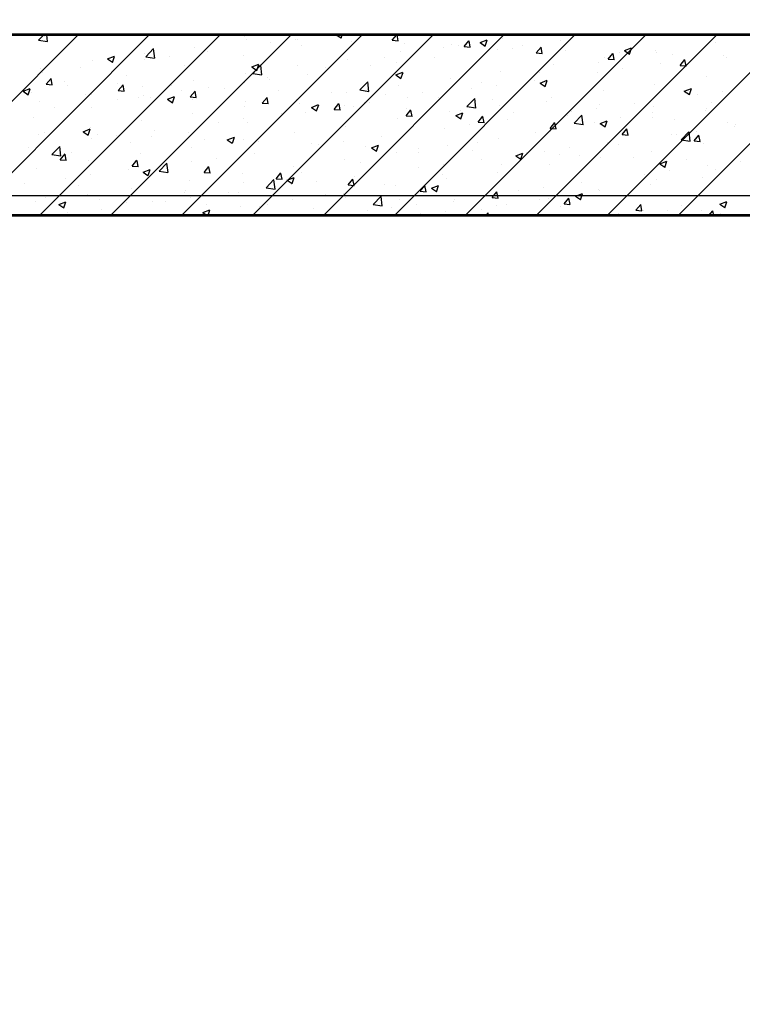
# Model space of a CAD drawing. Units: inches. Extents: x 2 to 1890157, y 2 to 2427008.
# Drawn here: x 1853737 to 1855537, y 2341692 to 2344144 of the extents above; entities that cross this region are included whole.
import ezdxf

# ---------------------------------------------------------------- set-up
doc = ezdxf.new("R2010")
doc.units = ezdxf.units.IN
doc.header["$LTSCALE"] = 10
doc.header["$MEASUREMENT"] = 0
doc.layers.get('0').update_dxf_attribs({"linetype": 'CONTINUOUS'})
for name, color, linetype in [('DIM', 7, 'CONTINUOUS'), ('HATCH', 8, 'CONTINUOUS'), ('WALL', 40, 'CONTINUOUS'), ('墙体', 3, 'CONTINUOUS'), ('栏杆', 6, 'FENCELINE1')]:
    doc.layers.add(name, color=color, linetype=linetype)
doc.linetypes.add('FENCELINE1', pattern='A,6.35,-2.54,[133,ltypeshp.shx,S=2.54,R=0,X=-2.54,Y=0],-2.54,25.4', length=36.83)

# ---------------------------------------------------------------- blocks, each defined once
blk = doc.blocks.new('*X36')
at = {"color": 0}
for p, q in [((2545895, 3344885.5), (2546345, 3345335.5)), ((2546071.8, 3344885.5), (2546521.8, 3345335.5)), ((2546246.2, 3345322), (2546259.1, 3345335.5)), ((2546248.5, 3344885.5), (2546698.5, 3345335.5)), ((2546268.5, 3345318.3), (2546266.5, 3345335.5)), ((2546425.3, 3344885.5), (2546875.3, 3345335.5)), ((2546602.1, 3344885.5), (2547052.1, 3345335.5)), ((2546778.9, 3344885.5), (2547228.9, 3345335.5)), ((2546955.6, 3344885.5), (2547405.6, 3345335.5)), ((2546987.7, 3345335.5), (2546999.6, 3345327.5)), ((2546999.7, 3345327.1), (2547002.5, 3345335.5)), ((2547048, 3345333.5), (2547048, 3345333.5)), ((2547127.1, 3345321.8), (2547138.6, 3345335.5)), ((2547132.4, 3344885.5), (2547582.4, 3345335.5)), ((2547142.1, 3345320.1), (2547139.3, 3345335.5)), ((2547309.2, 3344885.5), (2547759.2, 3345335.5)), ((2547486, 3344885.5), (2547936, 3345335.5)), ((2547662.7, 3344885.5), (2548112.7, 3345335.5)), ((2547839.5, 3344885.5), (2548289.5, 3345335.5)), ((2546246.2, 3345322), (2546268.4, 3345318.5)), ((2546260.1, 3345330.9), (2546260.1, 3345330.9)), ((2546758.4, 3345330.1), (2546758.4, 3345330.1)), ((2546765.1, 3345323.3), (2546765.1, 3345323.3)), ((2546824.6, 3345315.3), (2546824.6, 3345315.3)), ((2546887.2, 3345323.5), (2546887.2, 3345323.5)), ((2546891.9, 3345324.4), (2546891.9, 3345324.4)), ((2546902.2, 3345308.5), (2546902.2, 3345308.5)), ((2547025.4, 3345318.8), (2547025.4, 3345318.8)), ((2547127.1, 3345321.8), (2547142, 3345320.5)), ((2547158.8, 3345313.2), (2547158.8, 3345313.2)), ((2547274.9, 3345310.1), (2547274.9, 3345310.1)), ((2547292.3, 3345307.5), (2547292.3, 3345307.5)), ((2547306.4, 3345306.1), (2547318.4, 3345320.4)), ((2547321.4, 3345304.4), (2547318.5, 3345320.1)), ((2547346.4, 3345315.8), (2547363.9, 3345322.6)), ((2547346.4, 3345315.8), (2547358.9, 3345307.4)), ((2547358.9, 3345307.1), (2547364, 3345322.2)), ((2547399.5, 3345328.7), (2547399.5, 3345328.7)), ((2547401.2, 3345326.1), (2547401.2, 3345326.1)), ((2547451.7, 3345307.9), (2547451.7, 3345307.9)), ((2547546.4, 3345320.4), (2547546.4, 3345320.4)), ((2547912.5, 3345313.9), (2547912.5, 3345313.9)), ((2547932.4, 3345316.3), (2547932.4, 3345316.3)), ((2546509, 3345288.6), (2546509, 3345288.6)), ((2546513, 3345280.6), (2546532.5, 3345300.9)), ((2546535.3, 3345276.9), (2546532.5, 3345300.6)), ((2546635.3, 3345304.6), (2546635.3, 3345304.6)), ((2546666.7, 3345294.5), (2546666.7, 3345294.5)), ((2546756.4, 3345283.4), (2546756.4, 3345283.4)), ((2547146.5, 3345292.5), (2547146.5, 3345292.5)), ((2547253.7, 3345303.6), (2547253.7, 3345303.6)), ((2547306.4, 3345306.1), (2547321.3, 3345304.8)), ((2547389.2, 3345299.7), (2547389.2, 3345299.7)), ((2547425.7, 3345301.9), (2547425.7, 3345301.9)), ((2547485.7, 3345290.4), (2547497.8, 3345304.7)), ((2547485.7, 3345290.4), (2547500.6, 3345289.1)), ((2547500.7, 3345288.8), (2547497.8, 3345304.4)), ((2547559.2, 3345296.2), (2547559.2, 3345296.2)), ((2547665, 3345274.7), (2547677.1, 3345289.1)), ((2547680.1, 3345273.1), (2547677.2, 3345288.7)), ((2547692.6, 3345290.6), (2547692.6, 3345290.6)), ((2547705.7, 3345295.8), (2547723.2, 3345302.5)), ((2547705.7, 3345295.8), (2547718.1, 3345287.4)), ((2547718.2, 3345287.1), (2547723.3, 3345302.2)), ((2547782.6, 3345295.2), (2547782.6, 3345295.2)), ((2547786.6, 3345291.2), (2547786.6, 3345291.2)), ((2547826.1, 3345285), (2547826.1, 3345285)), ((2547953.7, 3345284.1), (2547953.7, 3345284.1)), ((2546380.6, 3345271), (2546380.6, 3345271)), ((2546417.8, 3345275.2), (2546435.3, 3345282)), ((2546417.8, 3345275.2), (2546430.2, 3345266.9)), ((2546430.3, 3345266.5), (2546435.4, 3345281.6)), ((2546509.5, 3345273.8), (2546509.5, 3345273.8)), ((2546513, 3345280.6), (2546535.2, 3345277.2)), ((2546572.1, 3345282.1), (2546572.1, 3345282.1)), ((2546610.6, 3345258.4), (2546610.6, 3345258.4)), ((2546777.1, 3345255.2), (2546794.6, 3345261.9)), ((2546779.8, 3345239.2), (2546799.3, 3345259.5)), ((2546789.6, 3345246.5), (2546794.7, 3345261.6)), ((2546802.1, 3345235.5), (2546799.4, 3345259.2)), ((2546890.4, 3345257.7), (2546890.4, 3345257.7)), ((2547016.7, 3345273.7), (2547016.7, 3345273.7)), ((2547074, 3345258.2), (2547074, 3345258.2)), ((2547107.9, 3345278.6), (2547107.9, 3345278.6)), ((2547136.6, 3345266.4), (2547136.6, 3345266.4)), ((2547231.3, 3345278.9), (2547231.3, 3345278.9)), ((2547528, 3345261.6), (2547528, 3345261.6)), ((2547640.8, 3345266.2), (2547640.8, 3345266.2)), ((2547656.3, 3345279.2), (2547656.3, 3345279.2)), ((2547665, 3345274.7), (2547680, 3345273.4)), ((2547795.8, 3345263.3), (2547795.8, 3345263.3)), ((2547844.3, 3345259), (2547856.4, 3345273.4)), ((2547844.3, 3345259), (2547859.3, 3345257.7)), ((2547859.4, 3345257.4), (2547856.5, 3345273)), ((2547959.5, 3345279.3), (2547959.5, 3345279.3)), ((2546250.8, 3345252.2), (2546250.8, 3345252.2)), ((2546256.9, 3345240.6), (2546256.9, 3345240.6)), ((2546351.6, 3345253), (2546351.6, 3345253)), ((2546464.8, 3345233.4), (2546464.8, 3345233.4)), ((2546762.1, 3345240.1), (2546762.1, 3345240.1)), ((2546777.1, 3345255.2), (2546789.5, 3345246.8)), ((2546779.8, 3345239.2), (2546802, 3345235.8)), ((2546916.1, 3345237.4), (2546916.1, 3345237.4)), ((2546962.1, 3345253.6), (2546962.1, 3345253.6)), ((2547136.4, 3345235.2), (2547153.9, 3345241.9)), ((2547136.4, 3345235.2), (2547148.8, 3345226.8)), ((2547148.9, 3345226.5), (2547154, 3345241.6)), ((2547398.1, 3345242.9), (2547398.1, 3345242.9)), ((2547495, 3345241.2), (2547495, 3345241.2)), ((2547638.6, 3345242.6), (2547638.6, 3345242.6)), ((2547701.1, 3345250.8), (2547701.1, 3345250.8)), ((2546265.2, 3345212.2), (2546277.2, 3345226.5)), ((2546265.2, 3345212.2), (2546280.1, 3345210.8)), ((2546280.2, 3345210.5), (2546277.3, 3345226.2)), ((2546309.4, 3345219.2), (2546309.4, 3345219.2)), ((2546442.8, 3345213.6), (2546442.8, 3345213.6)), ((2546444.5, 3345196.5), (2546456.6, 3345210.8)), ((2546459.5, 3345194.8), (2546456.6, 3345210.5)), ((2546632.2, 3345221.4), (2546632.2, 3345221.4)), ((2546758.9, 3345216.7), (2546758.9, 3345216.7)), ((2546816.3, 3345228.6), (2546816.3, 3345228.6)), ((2546821.4, 3345224.9), (2546821.4, 3345224.9)), ((2547046.6, 3345197.9), (2547066.1, 3345218.1)), ((2547068.9, 3345194.1), (2547066.2, 3345217.9)), ((2547143.5, 3345209.2), (2547143.5, 3345209.2)), ((2547271.9, 3345226.8), (2547271.9, 3345226.8)), ((2547349.2, 3345216.1), (2547349.2, 3345216.1)), ((2547386, 3345209.3), (2547386, 3345209.3)), ((2547480.7, 3345221.8), (2547480.7, 3345221.8)), ((2547495.6, 3345215.2), (2547513.1, 3345221.9)), ((2547495.6, 3345215.2), (2547508.1, 3345206.8)), ((2547508.2, 3345206.5), (2547513.2, 3345221.6)), ((2547779.6, 3345212), (2547779.6, 3345212)), ((2547909.4, 3345230.7), (2547909.4, 3345230.7)), ((2546207.7, 3345194.6), (2546225.2, 3345201.3)), ((2546207.7, 3345194.6), (2546220.2, 3345186.2)), ((2546220.3, 3345185.9), (2546225.3, 3345201)), ((2546228.6, 3345191.3), (2546228.6, 3345191.3)), ((2546319, 3345208.4), (2546319, 3345208.4)), ((2546362.1, 3345185.7), (2546362.1, 3345185.7)), ((2546377.6, 3345187.8), (2546377.6, 3345187.8)), ((2546444.5, 3345196.5), (2546459.4, 3345195.2)), ((2546505.9, 3345205.4), (2546505.9, 3345205.4)), ((2546576.3, 3345208), (2546576.3, 3345208)), ((2546601, 3345195.9), (2546601, 3345195.9)), ((2546623.8, 3345180.8), (2546635.9, 3345195.1)), ((2546638.9, 3345179.1), (2546636, 3345194.8)), ((2546670.5, 3345203.5), (2546670.5, 3345203.5)), ((2546709.8, 3345202.3), (2546709.8, 3345202.3)), ((2546843.2, 3345196.7), (2546843.2, 3345196.7)), ((2546976.7, 3345191), (2546976.7, 3345191)), ((2547013.7, 3345190.5), (2547013.7, 3345190.5)), ((2547046.6, 3345197.9), (2547068.8, 3345194.4)), ((2547110.1, 3345185.4), (2547110.1, 3345185.4)), ((2547203.4, 3345191.1), (2547203.4, 3345191.1)), ((2547323.4, 3345201.1), (2547323.4, 3345201.1)), ((2547653.3, 3345196), (2547653.3, 3345196)), ((2547854.9, 3345195.2), (2547872.4, 3345201.9)), ((2547854.9, 3345195.2), (2547867.4, 3345186.8)), ((2547867.5, 3345186.4), (2547872.5, 3345201.6)), ((2547887.9, 3345185.5), (2547887.9, 3345185.5)), ((2547950.5, 3345193.7), (2547950.5, 3345193.7)), ((2546247.7, 3345169), (2546247.7, 3345169)), ((2546443.7, 3345175.2), (2546443.7, 3345175.2)), ((2546495.6, 3345180), (2546495.6, 3345180)), ((2546506.3, 3345183.5), (2546506.3, 3345183.5)), ((2546524.7, 3345178.5), (2546524.7, 3345178.5)), ((2546567, 3345174.6), (2546584.5, 3345181.3)), ((2546567, 3345174.6), (2546579.5, 3345166.2)), ((2546579.5, 3345165.9), (2546584.6, 3345181)), ((2546623.8, 3345180.8), (2546638.8, 3345179.5)), ((2546629, 3345174.4), (2546629, 3345174.4)), ((2546762.5, 3345168.7), (2546762.5, 3345168.7)), ((2546803.1, 3345165.1), (2546815.2, 3345179.5)), ((2546803.1, 3345165.1), (2546818.1, 3345163.8)), ((2546818.2, 3345163.5), (2546815.3, 3345179.1)), ((2546887.4, 3345174.5), (2546887.4, 3345174.5)), ((2546895.9, 3345163.1), (2546895.9, 3345163.1)), ((2546926.3, 3345154.6), (2546943.8, 3345161.3)), ((2546938.8, 3345145.9), (2546943.9, 3345161)), ((2546982.4, 3345149.4), (2546994.5, 3345163.8)), ((2546997.5, 3345147.8), (2546994.6, 3345163.4)), ((2547008.2, 3345159.6), (2547008.2, 3345159.6)), ((2547057.6, 3345166.1), (2547057.6, 3345166.1)), ((2547070.8, 3345167.8), (2547070.8, 3345167.8)), ((2547165.5, 3345180.3), (2547165.5, 3345180.3)), ((2547243.6, 3345179.8), (2547243.6, 3345179.8)), ((2547313.4, 3345156.5), (2547332.9, 3345176.8)), ((2547335.7, 3345152.7), (2547333, 3345176.5)), ((2547377, 3345174.1), (2547377, 3345174.1)), ((2547395.1, 3345159.6), (2547395.1, 3345159.6)), ((2547510.5, 3345168.5), (2547510.5, 3345168.5)), ((2547524.9, 3345178.4), (2547524.9, 3345178.4)), ((2547643.9, 3345162.9), (2547643.9, 3345162.9)), ((2547730.1, 3345164.7), (2547730.1, 3345164.7)), ((2547922.1, 3345167.1), (2547922.1, 3345167.1)), ((2546285.8, 3345154.4), (2546285.8, 3345154.4)), ((2546378.9, 3345153.5), (2546378.9, 3345153.5)), ((2546629.2, 3345138.1), (2546629.2, 3345138.1)), ((2546759, 3345156.9), (2546759, 3345156.9)), ((2546850.4, 3345138.8), (2546850.4, 3345138.8)), ((2546911.8, 3345141.1), (2546911.8, 3345141.1)), ((2546926.3, 3345154.6), (2546938.7, 3345146.2)), ((2546982.4, 3345149.4), (2546997.4, 3345148.1)), ((2547029.4, 3345157.5), (2547029.4, 3345157.5)), ((2547161.8, 3345133.7), (2547173.8, 3345148.1)), ((2547162.8, 3345151.8), (2547162.8, 3345151.8)), ((2547176.8, 3345132.1), (2547173.9, 3345147.8)), ((2547268.8, 3345143.6), (2547268.8, 3345143.6)), ((2547285.6, 3345134.5), (2547303.1, 3345141.3)), ((2547296.3, 3345146.2), (2547296.3, 3345146.2)), ((2547298.1, 3345125.8), (2547303.2, 3345140.9)), ((2547313.4, 3345156.5), (2547335.7, 3345153)), ((2547429.7, 3345140.6), (2547429.7, 3345140.6)), ((2547572.8, 3345144), (2547572.8, 3345144)), ((2547580.2, 3345115.1), (2547599.7, 3345135.4)), ((2547602.6, 3345111.4), (2547599.8, 3345135.1)), ((2547635.4, 3345152.2), (2547635.4, 3345152.2)), ((2547776.3, 3345142.1), (2547776.3, 3345142.1)), ((2547777.4, 3345157.2), (2547777.4, 3345157.2)), ((2547906.4, 3345147.5), (2547906.4, 3345147.5)), ((2547910.9, 3345151.6), (2547910.9, 3345151.6)), ((2546233.1, 3345128.5), (2546233.1, 3345128.5)), ((2546502.9, 3345122.1), (2546502.9, 3345122.1)), ((2546693.1, 3345118.1), (2546693.1, 3345118.1)), ((2546755.7, 3345126.3), (2546755.7, 3345126.3)), ((2546766, 3345116), (2546766, 3345116)), ((2547140.5, 3345126), (2547140.5, 3345126)), ((2547161.8, 3345133.7), (2547176.7, 3345132.4)), ((2547285.6, 3345134.5), (2547298, 3345126.2)), ((2547320.2, 3345110.7), (2547320.2, 3345110.7)), ((2547341.1, 3345118), (2547353.1, 3345132.4)), ((2547341.1, 3345118), (2547356, 3345116.7)), ((2547356.1, 3345116.4), (2547353.2, 3345132.1)), ((2547414.9, 3345123.2), (2547414.9, 3345123.2)), ((2547520.4, 3345102.3), (2547532.4, 3345116.7)), ((2547535.4, 3345100.7), (2547532.5, 3345116.4)), ((2547563.2, 3345134.9), (2547563.2, 3345134.9)), ((2547580.2, 3345115.1), (2547602.5, 3345111.6)), ((2547630.5, 3345117), (2547630.5, 3345117)), ((2547644.9, 3345114.5), (2547662.4, 3345121.2)), ((2547644.9, 3345114.5), (2547657.3, 3345106.1)), ((2547650.3, 3345112.8), (2547650.3, 3345112.8)), ((2547657.4, 3345105.8), (2547662.5, 3345120.9)), ((2547696.7, 3345129.3), (2547696.7, 3345129.3)), ((2547776.5, 3345128.8), (2547776.5, 3345128.8)), ((2547830.1, 3345123.6), (2547830.1, 3345123.6)), ((2547963.6, 3345118), (2547963.6, 3345118)), ((2547982, 3345112.2), (2547982, 3345112.2)), ((2546259.7, 3345092.2), (2546259.7, 3345092.2)), ((2546357, 3345094), (2546374.5, 3345100.7)), ((2546357, 3345094), (2546369.4, 3345085.6)), ((2546369.5, 3345085.2), (2546374.6, 3345100.4)), ((2546374.5, 3345104.5), (2546374.5, 3345104.5)), ((2546393.1, 3345086.5), (2546393.1, 3345086.5)), ((2546535.2, 3345097.3), (2546535.2, 3345097.3)), ((2546620.2, 3345091), (2546620.2, 3345091)), ((2546884.3, 3345091.3), (2546884.3, 3345091.3)), ((2547010.6, 3345107.3), (2547010.6, 3345107.3)), ((2547257.6, 3345102.5), (2547257.6, 3345102.5)), ((2547484.7, 3345092), (2547484.7, 3345092)), ((2547520.4, 3345102.3), (2547535.3, 3345101)), ((2547521.9, 3345095.1), (2547521.9, 3345095.1)), ((2547699.7, 3345086.6), (2547711.8, 3345101)), ((2547699.7, 3345086.6), (2547714.6, 3345085.3)), ((2547714.7, 3345085), (2547711.9, 3345100.7)), ((2547822.2, 3345086.9), (2547822.2, 3345086.9)), ((2547836.2, 3345087.2), (2547836.2, 3345087.2)), ((2547847, 3345073.7), (2547866.5, 3345094)), ((2547869.4, 3345070), (2547866.6, 3345093.7)), ((2547884.8, 3345095.1), (2547884.8, 3345095.1)), ((2547979.4, 3345107.6), (2547979.4, 3345107.6)), ((2546244.7, 3345085.8), (2546244.7, 3345085.8)), ((2546377.9, 3345076.6), (2546377.9, 3345076.6)), ((2546440.5, 3345084.9), (2546440.5, 3345084.9)), ((2546474.4, 3345066), (2546474.4, 3345066)), ((2546526.6, 3345080.9), (2546526.6, 3345080.9)), ((2546660, 3345075.2), (2546660, 3345075.2)), ((2546716.2, 3345073.9), (2546733.8, 3345080.7)), ((2546716.2, 3345073.9), (2546728.7, 3345065.5)), ((2546728.8, 3345065.2), (2546733.8, 3345080.3)), ((2546756, 3345073.7), (2546756, 3345073.7)), ((2546793.5, 3345069.6), (2546793.5, 3345069.6)), ((2546926.9, 3345064), (2546926.9, 3345064)), ((2547005.1, 3345069.2), (2547005.1, 3345069.2)), ((2547099.7, 3345081.7), (2547099.7, 3345081.7)), ((2547338.9, 3345067), (2547338.9, 3345067)), ((2547392.1, 3345076.4), (2547392.1, 3345076.4)), ((2547664.3, 3345066.1), (2547664.3, 3345066.1)), ((2547690.4, 3345062.1), (2547690.4, 3345062.1)), ((2547847, 3345073.7), (2547869.3, 3345070.3)), ((2547879, 3345071), (2547891.1, 3345085.3)), ((2547879, 3345071), (2547894, 3345069.7)), ((2547894.1, 3345069.3), (2547891.2, 3345085)), ((2547903.3, 3345064.3), (2547903.3, 3345064.3)), ((2546220, 3345055.8), (2546220, 3345055.8)), ((2546279.3, 3345037.1), (2546298.8, 3345057.4)), ((2546279.3, 3345037.1), (2546301.6, 3345033.6)), ((2546301.6, 3345033.4), (2546298.9, 3345057.1)), ((2546299.9, 3345024.1), (2546311.9, 3345038.5)), ((2546314.9, 3345022.5), (2546312, 3345038.1)), ((2546328.6, 3345041), (2546328.6, 3345041)), ((2546499.9, 3345038.9), (2546499.9, 3345038.9)), ((2546626.1, 3345054.9), (2546626.1, 3345054.9)), ((2546784.6, 3345040.2), (2546784.6, 3345040.2)), ((2546942.5, 3345061), (2546942.5, 3345061)), ((2547060.4, 3345058.3), (2547060.4, 3345058.3)), ((2547075.5, 3345053.9), (2547093, 3345060.6)), ((2547075.5, 3345053.9), (2547088, 3345045.5)), ((2547088.1, 3345045.2), (2547093.1, 3345060.3)), ((2547137.4, 3345042.8), (2547137.4, 3345042.8)), ((2547193.1, 3345042), (2547193.1, 3345042)), ((2547193.8, 3345052.7), (2547193.8, 3345052.7)), ((2547265.8, 3345060.4), (2547265.8, 3345060.4)), ((2547327.3, 3345047.1), (2547327.3, 3345047.1)), ((2547434.8, 3345033.9), (2547452.3, 3345040.6)), ((2547447.3, 3345025.2), (2547452.4, 3345040.3)), ((2547460.8, 3345041.4), (2547460.8, 3345041.4)), ((2547507, 3345045.4), (2547507, 3345045.4)), ((2547544.6, 3345037.1), (2547544.6, 3345037.1)), ((2547569.6, 3345053.6), (2547569.6, 3345053.6)), ((2547773.5, 3345045.5), (2547773.5, 3345045.5)), ((2546299.9, 3345024.1), (2546314.8, 3345022.8)), ((2546371.5, 3345021.3), (2546371.5, 3345021.3)), ((2546479.2, 3345008.4), (2546491.2, 3345022.8)), ((2546494.2, 3345006.8), (2546491.3, 3345022.5)), ((2546546.1, 3344995.7), (2546565.6, 3345016)), ((2546568.5, 3344992), (2546565.7, 3345015.7)), ((2546627.3, 3345019.5), (2546627.3, 3345019.5)), ((2546689.9, 3345027.7), (2546689.9, 3345027.7)), ((2547007.6, 3345024.1), (2547007.6, 3345024.1)), ((2547047.3, 3345016.9), (2547047.3, 3345016.9)), ((2547349.1, 3345024.6), (2547349.1, 3345024.6)), ((2547434.8, 3345033.9), (2547447.2, 3345025.5)), ((2547594.2, 3345035.8), (2547594.2, 3345035.8)), ((2547647.2, 3345029.5), (2547647.2, 3345029.5)), ((2547727.7, 3345030.1), (2547727.7, 3345030.1)), ((2547794.1, 3345013.9), (2547811.6, 3345020.6)), ((2547794.1, 3345013.9), (2547806.5, 3345005.5)), ((2547806.6, 3345005.2), (2547811.7, 3345020.3)), ((2547861.1, 3345024.5), (2547861.1, 3345024.5)), ((2547994.6, 3345018.9), (2547994.6, 3345018.9)), ((2546241.6, 3345002.6), (2546241.6, 3345002.6)), ((2546469.4, 3344998.7), (2546469.4, 3344998.7)), ((2546479.2, 3345008.4), (2546494.1, 3345007.1)), ((2546506.2, 3344993.3), (2546523.7, 3345000)), ((2546506.2, 3344993.3), (2546518.6, 3344984.9)), ((2546518.7, 3344984.6), (2546523.8, 3344999.7)), ((2546546.1, 3344995.7), (2546568.4, 3344992.3)), ((2546658.5, 3344992.7), (2546670.6, 3345007.1)), ((2546658.5, 3344992.7), (2546673.4, 3344991.4)), ((2546673.5, 3344991.1), (2546670.6, 3345006.8)), ((2546752.9, 3344990.4), (2546752.9, 3344990.4)), ((2546837.8, 3344977), (2546849.9, 3344991.4)), ((2546852.9, 3344975.4), (2546850, 3344991.1)), ((2546881.3, 3345008), (2546881.3, 3345008)), ((2546901.5, 3344991.9), (2546901.5, 3344991.9)), ((2547191.9, 3345003.9), (2547191.9, 3345003.9)), ((2547254.4, 3345012.1), (2547254.4, 3345012.1)), ((2547389, 3344993.2), (2547389, 3344993.2)), ((2547398.8, 3345012.1), (2547398.8, 3345012.1)), ((2547518.9, 3345011.9), (2547518.9, 3345011.9)), ((2547756.4, 3344988.3), (2547756.4, 3344988.3)), ((2547819, 3344996.5), (2547819, 3344996.5)), ((2547913.7, 3345009), (2547913.7, 3345009)), ((2547931.7, 3344999.7), (2547931.7, 3344999.7)), ((2546211, 3344964.4), (2546211, 3344964.4)), ((2546312.2, 3344978), (2546312.2, 3344978)), ((2546374.7, 3344986.2), (2546374.7, 3344986.2)), ((2546623.1, 3344971.7), (2546623.1, 3344971.7)), ((2546755.7, 3344966.9), (2546755.7, 3344966.9)), ((2546812.9, 3344954.3), (2546832.4, 3344974.6)), ((2546835.3, 3344950.6), (2546832.5, 3344974.3)), ((2546837.8, 3344977), (2546852.8, 3344975.7)), ((2546865.5, 3344973.3), (2546883, 3344980)), ((2546865.5, 3344973.3), (2546877.9, 3344964.9)), ((2546878, 3344964.6), (2546883.1, 3344979.7)), ((2546939.3, 3344970.6), (2546939.3, 3344970.6)), ((2547017.1, 3344961.4), (2547029.2, 3344975.7)), ((2547032.2, 3344959.7), (2547029.3, 3344975.4)), ((2547034, 3344983.1), (2547034, 3344983.1)), ((2547253, 3344987.1), (2547253, 3344987.1)), ((2547262.7, 3344977.2), (2547262.7, 3344977.2)), ((2547598.5, 3344967.5), (2547598.5, 3344967.5)), ((2547785.9, 3344974.7), (2547785.9, 3344974.7)), ((2547900.3, 3344981.1), (2547900.3, 3344981.1)), ((2546344.4, 3344958.8), (2546344.4, 3344958.8)), ((2546477.9, 3344953.1), (2546477.9, 3344953.1)), ((2546496.8, 3344955.7), (2546496.8, 3344955.7)), ((2546609.9, 3344941.8), (2546609.9, 3344941.8)), ((2546611.3, 3344947.5), (2546611.3, 3344947.5)), ((2546718.8, 3344941.6), (2546718.8, 3344941.6)), ((2546744.8, 3344941.9), (2546744.8, 3344941.9)), ((2546812.9, 3344954.3), (2546835.2, 3344950.9)), ((2546876.7, 3344962.4), (2546876.7, 3344962.4)), ((2547004.5, 3344940.8), (2547004.5, 3344940.8)), ((2547017.1, 3344961.4), (2547032.1, 3344960)), ((2547107.2, 3344962), (2547107.2, 3344962)), ((2547134.4, 3344959.6), (2547134.4, 3344959.6)), ((2547196.4, 3344945.7), (2547208.5, 3344960)), ((2547196.4, 3344945.7), (2547211.4, 3344944.4)), ((2547211.5, 3344944), (2547208.6, 3344959.7)), ((2547224.8, 3344953.3), (2547242.3, 3344960)), ((2547224.8, 3344953.3), (2547237.2, 3344944.9)), ((2547237.3, 3344944.5), (2547242.4, 3344959.7)), ((2547375.8, 3344930), (2547387.8, 3344944.3)), ((2547390.8, 3344928.3), (2547387.9, 3344944)), ((2547441.3, 3344946.8), (2547441.3, 3344946.8)), ((2547503.8, 3344955), (2547503.8, 3344955)), ((2547584, 3344933.2), (2547601.5, 3344940)), ((2547596.6, 3344924.5), (2547601.6, 3344939.6)), ((2547640.1, 3344949.6), (2547640.1, 3344949.6)), ((2547644.2, 3344946.3), (2547644.2, 3344946.3)), ((2547770.5, 3344962.3), (2547770.5, 3344962.3)), ((2546238.6, 3344919.4), (2546238.6, 3344919.4)), ((2546263.7, 3344930.8), (2546263.7, 3344930.8)), ((2546296.1, 3344912.7), (2546313.6, 3344919.4)), ((2546308.7, 3344904), (2546313.7, 3344919.1)), ((2546368.5, 3344938.1), (2546368.5, 3344938.1)), ((2546397.1, 3344925.2), (2546397.1, 3344925.2)), ((2546464.1, 3344916.8), (2546464.1, 3344916.8)), ((2546530.6, 3344919.6), (2546530.6, 3344919.6)), ((2546561.6, 3344920.9), (2546561.6, 3344920.9)), ((2546624.1, 3344929.1), (2546624.1, 3344929.1)), ((2546878.2, 3344936.2), (2546878.2, 3344936.2)), ((2546878.3, 3344924.8), (2546878.3, 3344924.8)), ((2546961.4, 3344937), (2546961.4, 3344937)), ((2547011.7, 3344930.6), (2547011.7, 3344930.6)), ((2547079.8, 3344912.9), (2547099.2, 3344933.2)), ((2547102.1, 3344909.2), (2547099.3, 3344933)), ((2547145.2, 3344924.9), (2547145.2, 3344924.9)), ((2547278.6, 3344919.3), (2547278.6, 3344919.3)), ((2547283.4, 3344926), (2547283.4, 3344926)), ((2547375.8, 3344930), (2547390.7, 3344928.7)), ((2547494.3, 3344924.6), (2547494.3, 3344924.6)), ((2547515.8, 3344928.7), (2547515.8, 3344928.7)), ((2547555.1, 3344914.3), (2547567.1, 3344928.7)), ((2547570.1, 3344912.7), (2547567.2, 3344928.3)), ((2547584, 3344933.2), (2547596.5, 3344924.8)), ((2547943.3, 3344913.2), (2547960.8, 3344919.9)), ((2547955.9, 3344904.5), (2547960.9, 3344919.6)), ((2546296.1, 3344912.7), (2546308.6, 3344904.3)), ((2546318.3, 3344891.8), (2546318.3, 3344891.8)), ((2546403.7, 3344900.1), (2546403.7, 3344900.1)), ((2546655.4, 3344892.6), (2546672.9, 3344899.4)), ((2546655.4, 3344892.6), (2546666.1, 3344885.5)), ((2546664, 3344913.9), (2546664, 3344913.9)), ((2546668.5, 3344885.5), (2546673, 3344899)), ((2546749.9, 3344907.2), (2546749.9, 3344907.2)), ((2546797.5, 3344908.3), (2546797.5, 3344908.3)), ((2546815.6, 3344912), (2546815.6, 3344912)), ((2546931, 3344902.6), (2546931, 3344902.6)), ((2547064.4, 3344897), (2547064.4, 3344897)), ((2547079.8, 3344912.9), (2547102, 3344909.5)), ((2547126.1, 3344905.3), (2547126.1, 3344905.3)), ((2547188.7, 3344913.5), (2547188.7, 3344913.5)), ((2547197.9, 3344891.4), (2547197.9, 3344891.4)), ((2547259.7, 3344894), (2547259.7, 3344894)), ((2547348.5, 3344899.6), (2547348.5, 3344899.6)), ((2547359.9, 3344885.5), (2547366, 3344891.9)), ((2547366.8, 3344885.5), (2547366.1, 3344891.6)), ((2547386, 3344910), (2547386, 3344910)), ((2547412.1, 3344913.7), (2547412.1, 3344913.7)), ((2547545.5, 3344908), (2547545.5, 3344908)), ((2547555.1, 3344914.3), (2547570, 3344913)), ((2547679, 3344902.4), (2547679, 3344902.4)), ((2547734.4, 3344898.6), (2547746.4, 3344913)), ((2547734.4, 3344898.6), (2547749.3, 3344897.3)), ((2547749.4, 3344897), (2547746.5, 3344912.6)), ((2547753.2, 3344897.9), (2547753.2, 3344897.9)), ((2547812.4, 3344896.8), (2547812.4, 3344896.8)), ((2547847.9, 3344910.4), (2547847.9, 3344910.4)), ((2547897.3, 3344897.8), (2547897.3, 3344897.8)), ((2547915.8, 3344885.5), (2547925.8, 3344897.3)), ((2547928, 3344885.5), (2547925.9, 3344897)), ((2547943.3, 3344913.2), (2547955.8, 3344904.8)), ((2547945.9, 3344891.1), (2547945.9, 3344891.1)), ((2546309, 3344887.6), (2546309, 3344887.6)), ((2546620.1, 3344888.5), (2546620.1, 3344888.5)), ((2546669.8, 3344887), (2546669.8, 3344887)), ((2547331.3, 3344885.7), (2547331.3, 3344885.7)), ((2547690.6, 3344889.7), (2547690.6, 3344889.7))]:
    blk.add_line(p, q, dxfattribs=at)
blk = doc.blocks.new('J1')
at = {"layer": '墙体', "color": 3, "const_width": 7}
for points in [[(2549903.6, 3326685.5), (2551103.6, 3326685.5), (2551103.6, 3345935.5), (2525903.6, 3345935.5), (2525903.6, 3340585.5), (2526503.6, 3340585.5), (2526503.6, 3345335.5), (2549903.6, 3345335.5), (2549903.6, 3334885.5), (2548263.6, 3334885.5)], [(2527113.6, 3344885.5), (2549293.6, 3344885.5)]]:
    blk.add_lwpolyline(points, dxfattribs=at)
at = {"layer": 'HATCH', "linetype": 'Continuous'}
blk.add_blockref('*X36', (0, 0), dxfattribs=at)
blk = doc.blocks.new('TJCCXGS')
at = {"layer": 'WALL'}
for p, q in [((2315665.9, 3355476.3), (2340165.9, 3355476.3)), ((2316615.9, 3355026.3), (2337715.9, 3355026.3))]:
    blk.add_line(p, q, dxfattribs=at)
at = {"layer": '栏杆', "linetype": 'FENCELINE1'}
blk.add_lwpolyline([(2315965.9, 3336976.3), (2315965.9, 3350576.3), (2316515.9, 3350576.3), (2316515.9, 3355076.3), (2337765.9, 3355076.3), (2337765.9, 3345776.3)], dxfattribs=at)
at = {"layer": 'DIM'}
blk.add_blockref('J1', (-210937.7, 10140.8), dxfattribs=at)

msp = doc.modelspace()

# ---------------------------------------------------------------- block references
at = {"layer": 'DIM'}
msp.add_blockref('TJCCXGS', (-481524.3, -1011369.7), dxfattribs=at)

doc.saveas('drawing.dxf')
